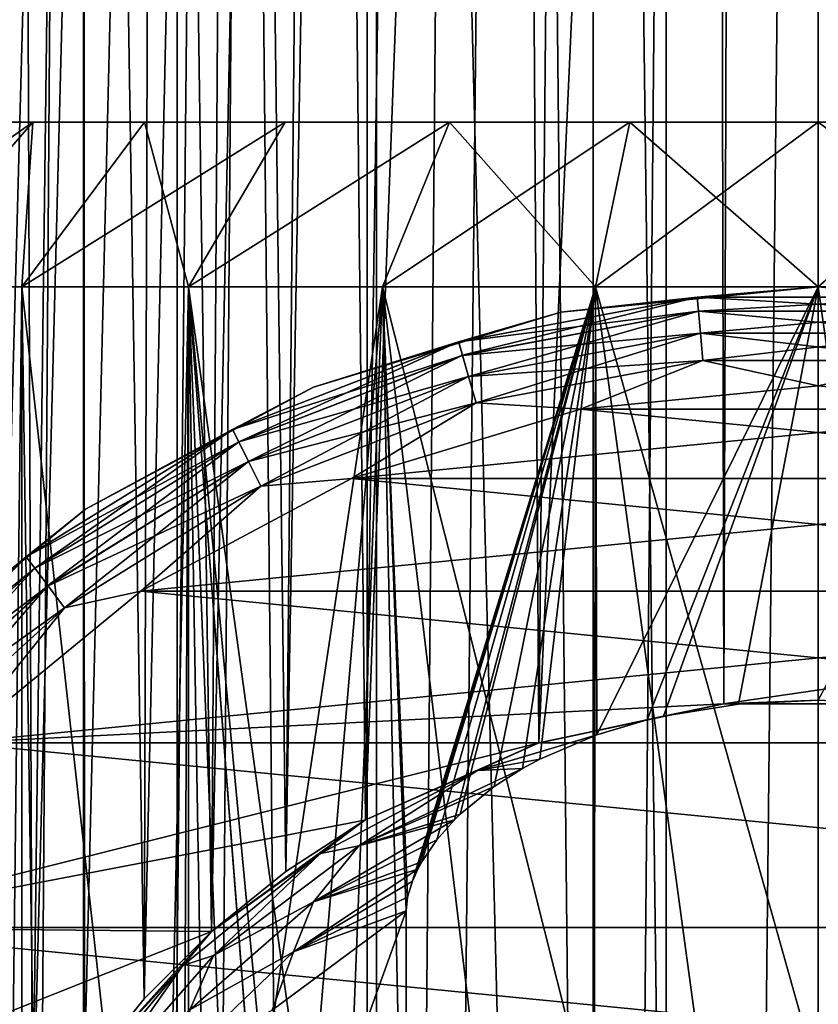
# Model space of a CAD drawing. Units: millimetres. Extents: x -25 to 25, y 0 to 162.
# Drawn here: x -2 to 0, y 42 to 45 of the extents above; entities that cross this region are included whole.
import ezdxf

# ---------------------------------------------------------------- set-up
doc = ezdxf.new("R2010")
doc.units = ezdxf.units.MM
doc.header["$LTSCALE"] = 65.185185
for name, color, linetype in [('108', 7, 'CONTINUOUS'), ('110', 7, 'CONTINUOUS'), ('142', 7, 'CONTINUOUS'), ('143', 7, 'CONTINUOUS'), ('144', 7, 'CONTINUOUS'), ('155', 7, 'CONTINUOUS'), ('156', 7, 'CONTINUOUS'), ('160', 7, 'CONTINUOUS'), ('161', 7, 'CONTINUOUS'), ('162', 7, 'CONTINUOUS'), ('163', 7, 'CONTINUOUS'), ('166', 7, 'CONTINUOUS'), ('168', 7, 'CONTINUOUS'), ('170', 7, 'CONTINUOUS'), ('179', 7, 'CONTINUOUS'), ('181', 7, 'CONTINUOUS'), ('182', 7, 'CONTINUOUS'), ('184', 7, 'CONTINUOUS'), ('22', 7, 'CONTINUOUS'), ('98', 7, 'CONTINUOUS')]:
    doc.layers.add(name, color=color, linetype=linetype)

msp = doc.modelspace()

# ---------------------------------------------------------------- linework, layer by layer
at = {"layer": '108', "color": 7, "linetype": 'CONTINUOUS', "true_color": 0xc8c8c8}
for points in [[(-3.0132, 14, 9.5099), (-2.2287, 14, 9.0242), (-3.0132, 100, 9.5099), (-3.0132, 14, 9.5099)], [(-2.2287, 14, 9.0242), (-2.2287, 100, 9.0242), (-3.0132, 100, 9.5099), (-2.2287, 14, 9.0242)], [(-2.2287, 14, 9.0242), (-1.3683, 14, 8.6909), (-2.2287, 100, 9.0242), (-2.2287, 14, 9.0242)], [(-1.3683, 14, 8.6909), (-1.3683, 100, 8.6909), (-2.2287, 100, 9.0242), (-1.3683, 14, 8.6909)], [(-1.3683, 14, 8.6909), (-0.4613, 14, 8.5213), (-1.3683, 100, 8.6909), (-1.3683, 14, 8.6909)], [(-0.4613, 14, 8.5213), (-0.4614, 100, 8.5213), (-1.3683, 100, 8.6909), (-0.4613, 14, 8.5213)], [(-0.4613, 14, 8.5213), (0.4613, 14, 8.5213), (-0.4614, 100, 8.5213), (-0.4613, 14, 8.5213)], [(0.4613, 14, 8.5213), (0.4614, 100, 8.5213), (-0.4614, 100, 8.5213), (0.4613, 14, 8.5213)]]:
    msp.add_3dface(points, dxfattribs=at)
at = {"layer": '110', "color": 7, "linetype": 'CONTINUOUS', "true_color": 0xc8c8c8}
for points in [[(-2.2287, 14, 17.9758), (-3.0132, 14, 17.4901), (-2.2287, 100, 17.9758), (-2.2287, 14, 17.9758)], [(-3.0132, 14, 17.4901), (-3.0132, 100, 17.4901), (-2.2287, 100, 17.9758), (-3.0132, 14, 17.4901)], [(-1.3683, 14, 18.3091), (-2.2287, 14, 17.9758), (-1.3683, 100, 18.3091), (-1.3683, 14, 18.3091)], [(-2.2287, 14, 17.9758), (-2.2287, 100, 17.9758), (-1.3683, 100, 18.3091), (-2.2287, 14, 17.9758)], [(-0.4613, 14, 18.4787), (-1.3683, 14, 18.3091), (-0.4614, 100, 18.4787), (-0.4613, 14, 18.4787)], [(-1.3683, 14, 18.3091), (-1.3683, 100, 18.3091), (-0.4614, 100, 18.4787), (-1.3683, 14, 18.3091)], [(-0.4613, 14, 18.4787), (-0.4614, 100, 18.4787), (0.4614, 100, 18.4787), (-0.4613, 14, 18.4787)], [(0.4613, 14, 18.4787), (-0.4613, 14, 18.4787), (0.4614, 100, 18.4787), (0.4613, 14, 18.4787)]]:
    msp.add_3dface(points, dxfattribs=at)
at = {"layer": '142', "linetype": 'CONTINUOUS'}
for points in [[(-2.8146, 44.5, -11.625), (-2.4152, 44.5, -12.1747), (-2.8146, 10.5, -11.625), (-2.8146, 44.5, -11.625)], [(-2.8146, 10.5, -11.625), (-2.4152, 44.5, -12.1747), (-2.4152, 10.5, -12.1747), (-2.8146, 10.5, -11.625)], [(-2.4152, 44.5, -7.8253), (-2.8146, 44.5, -8.375), (-2.4152, 10.5, -7.8253), (-2.4152, 44.5, -7.8253)], [(-2.4152, 10.5, -7.8253), (-2.8146, 44.5, -8.375), (-2.8146, 10.5, -8.375), (-2.4152, 10.5, -7.8253)], [(-2.4152, 44.5, -12.1747), (-1.9103, 44.5, -12.6293), (-1.9922, 40.6766, -12.5678), (-2.4152, 44.5, -12.1747)], [(-2.4152, 10.5, -12.1747), (-2.4152, 44.5, -12.1747), (-1.9922, 40.6766, -12.5678), (-2.4152, 10.5, -12.1747)], [(-1.9103, 44.5, -7.3707), (-2.4152, 44.5, -7.8253), (-1.9103, 10.5, -7.3707), (-1.9103, 44.5, -7.3707)], [(-1.9103, 10.5, -7.3707), (-2.4152, 44.5, -7.8253), (-2.4152, 10.5, -7.8253), (-1.9103, 10.5, -7.3707)], [(-1.9922, 40.6766, -12.5678), (-1.9103, 44.5, -12.6293), (-1.927, 41.0353, -12.6171), (-1.9922, 40.6766, -12.5678)], [(-1.927, 41.0353, -12.6171), (-1.9103, 44.5, -12.6293), (-1.7849, 41.4024, -12.716), (-1.927, 41.0353, -12.6171)], [(-1.9103, 44.5, -12.6293), (-1.3219, 44.5, -12.969), (-1.7849, 41.4024, -12.716), (-1.9103, 44.5, -12.6293)], [(-1.3219, 44.5, -7.031), (-1.9103, 44.5, -7.3707), (-1.4517, 41.1727, -7.0922), (-1.3219, 44.5, -7.031)], [(-1.4517, 41.1727, -7.0922), (-1.9103, 44.5, -7.3707), (-1.5639, 40.8381, -7.151), (-1.4517, 41.1727, -7.0922)], [(-1.5639, 40.8381, -7.151), (-1.9103, 44.5, -7.3707), (-1.6, 40.5, -7.1711), (-1.5639, 40.8381, -7.151)], [(-1.6, 40.5, -7.1711), (-1.9103, 44.5, -7.3707), (-1.3219, 10.5, -7.031), (-1.6, 40.5, -7.1711)], [(-1.3219, 10.5, -7.031), (-1.9103, 44.5, -7.3707), (-1.9103, 10.5, -7.3707), (-1.3219, 10.5, -7.031)], [(-1.7849, 41.4024, -12.716), (-1.3219, 44.5, -12.969), (-1.5549, 41.7578, -12.8539), (-1.7849, 41.4024, -12.716)], [(-1.3219, 44.5, -12.969), (-1.25, 42.6071, -13), (-1.5549, 41.7578, -12.8539), (-1.3219, 44.5, -12.969)], [(-1.2584, 41.4881, -7.0035), (-1.3219, 44.5, -7.031), (-1.4517, 41.1727, -7.0922), (-1.2584, 41.4881, -7.0035)], [(-1.2456, 42.6478, -13.0018), (-1.25, 42.6071, -13), (-1.3219, 44.5, -12.969), (-1.2456, 42.6478, -13.0018)], [(-0.6757, 44.5, -13.179), (-1.2456, 42.6478, -13.0018), (-1.3219, 44.5, -12.969), (-0.6757, 44.5, -13.179)], [(-0.6757, 44.5, -6.821), (-1.3219, 44.5, -7.031), (-0.6798, 41.9484, -6.8219), (-0.6757, 44.5, -6.821)], [(-0.6798, 41.9484, -6.8219), (-1.3219, 44.5, -7.031), (-0.9928, 41.7548, -6.9053), (-0.6798, 41.9484, -6.8219)], [(-0.9928, 41.7548, -6.9053), (-1.3219, 44.5, -7.031), (-1.2584, 41.4881, -7.0035), (-0.9928, 41.7548, -6.9053)], [(-1.2309, 42.697, -13.0079), (-1.2456, 42.6478, -13.0018), (-0.6757, 44.5, -13.179), (-1.2309, 42.697, -13.0079)], [(-1.2146, 42.7332, -13.0145), (-1.2309, 42.697, -13.0079), (-0.6757, 44.5, -13.179), (-1.2146, 42.7332, -13.0145)], [(-1.2027, 42.7551, -13.0193), (-1.2146, 42.7332, -13.0145), (-0.6757, 44.5, -13.179), (-1.2027, 42.7551, -13.0193)], [(-1.1571, 42.822, -13.037), (-1.2027, 42.7551, -13.0193), (-0.6757, 44.5, -13.179), (-1.1571, 42.822, -13.037)], [(-1.1035, 42.8827, -13.0569), (-1.1571, 42.822, -13.037), (-0.6757, 44.5, -13.179), (-1.1035, 42.8827, -13.0569)], [(-1.0861, 42.8998, -13.0631), (-1.1035, 42.8827, -13.0569), (-0.6757, 44.5, -13.179), (-1.0861, 42.8998, -13.0631)], [(-0.9829, 42.9842, -13.0978), (-1.0861, 42.8998, -13.0631), (-0.6757, 44.5, -13.179), (-0.9829, 42.9842, -13.0978)], [(-0.897, 43.039, -13.1238), (-0.9829, 42.9842, -13.0978), (-0.6757, 44.5, -13.179), (-0.897, 43.039, -13.1238)], [(-0.8448, 43.0672, -13.1383), (-0.897, 43.039, -13.1238), (-0.6757, 44.5, -13.179), (-0.8448, 43.0672, -13.1383)], [(-0.672, 43.1407, -13.1798), (-0.8448, 43.0672, -13.1383), (-0.6757, 44.5, -13.179), (-0.672, 43.1407, -13.1798)], [(-0.344, 42.0626, -6.7683), (-0.6757, 44.5, -6.821), (-0.6798, 41.9484, -6.8219), (-0.344, 42.0626, -6.7683)], [(0, 44.5, -13.25), (-0.672, 43.1407, -13.1798), (-0.6757, 44.5, -13.179), (0, 44.5, -13.25)], [(0, 44.5, -6.75), (-0.6757, 44.5, -6.821), (0, 42.1, -6.75), (0, 44.5, -6.75)], [(0, 42.1, -6.75), (-0.6757, 44.5, -6.821), (-0.344, 42.0626, -6.7683), (0, 42.1, -6.75)], [(-0.5193, 43.1859, -13.2082), (-0.672, 43.1407, -13.1798), (0, 44.5, -13.25), (-0.5193, 43.1859, -13.2082)], [(-0.469, 43.1975, -13.216), (-0.5193, 43.1859, -13.2082), (0, 44.5, -13.25), (-0.469, 43.1975, -13.216)], [(-0.2424, 43.2334, -13.241), (-0.469, 43.1975, -13.216), (0, 44.5, -13.25), (-0.2424, 43.2334, -13.241)], [(0, 43.2458, -13.25), (-0.2424, 43.2334, -13.241), (0, 44.5, -13.25), (0, 43.2458, -13.25)], [(-1.25, 42.6071, -13), (-1.25, 42.0612, -13), (-1.5549, 41.7578, -12.8539), (-1.25, 42.6071, -13)]]:
    msp.add_3dface(points, dxfattribs=at)
at = {"layer": '143', "linetype": 'CONTINUOUS'}
for points in [[(-2.6154, 45, -9.1502), (-2.3816, 45, -8.625), (-2.6154, 45, -10.8498), (-2.6154, 45, -9.1502)], [(-2.6154, 45, -10.8498), (-2.3816, 45, -8.625), (-2.3816, 45, -11.375), (-2.6154, 45, -10.8498)], [(-2.3816, 45, -8.625), (-2.0436, 45, -8.1599), (-2.3816, 45, -11.375), (-2.3816, 45, -8.625)], [(-2.3816, 45, -11.375), (-2.0436, 45, -8.1599), (-2.0436, 45, -11.8401), (-2.3816, 45, -11.375)], [(-2.0436, 45, -8.1599), (-1.6164, 45, -7.7752), (-2.0436, 45, -11.8401), (-2.0436, 45, -8.1599)], [(-2.0436, 45, -11.8401), (-1.6164, 45, -7.7752), (-1.6164, 45, -12.2248), (-2.0436, 45, -11.8401)], [(-1.6164, 45, -7.7752), (-1.1185, 45, -7.4877), (-1.6164, 45, -12.2248), (-1.6164, 45, -7.7752)], [(-1.6164, 45, -12.2248), (-1.1185, 45, -7.4877), (-1.1185, 45, -12.5123), (-1.6164, 45, -12.2248)], [(-1.1185, 45, -7.4877), (-0.5717, 45, -7.3101), (-1.1185, 45, -12.5123), (-1.1185, 45, -7.4877)], [(-1.1185, 45, -12.5123), (-0.5717, 45, -7.3101), (-0.5717, 45, -12.6899), (-1.1185, 45, -12.5123)], [(-0.5717, 45, -7.3101), (0, 45, -7.25), (-0.5717, 45, -12.6899), (-0.5717, 45, -7.3101)], [(-0.5717, 45, -12.6899), (0, 45, -7.25), (0, 45, -12.75), (-0.5717, 45, -12.6899)], [(0, 45, -12.75), (0, 45, -7.25), (0.5717, 45, -7.3101), (0, 45, -12.75)], [(0.5717, 45, -12.6899), (0, 45, -12.75), (0.5717, 45, -7.3101), (0.5717, 45, -12.6899)]]:
    msp.add_3dface(points, dxfattribs=at)
at = {"layer": '144', "linetype": 'CONTINUOUS'}
for points in [[(0, 43.2458, -13.25), (0, 44.5, -13.25), (0.6757, 44.5, -13.179), (0, 43.2458, -13.25)], [(0, 43.2458, -13.25), (0.6757, 44.5, -13.179), (0.2421, 43.2334, -13.241), (0, 43.2458, -13.25)], [(0, 44.5, -6.75), (0, 42.1, -6.75), (0.3441, 42.0626, -6.7683), (0, 44.5, -6.75)], [(0, 44.5, -6.75), (0.3441, 42.0626, -6.7683), (0.6757, 44.5, -6.821), (0, 44.5, -6.75)]]:
    msp.add_3dface(points, dxfattribs=at)
at = {"layer": '155', "linetype": 'CONTINUOUS'}
for points in [[(-2.8146, 44.5, -11.625), (-3.0909, 44.5, -11.0043), (-2.3816, 45, -11.375), (-2.8146, 44.5, -11.625)], [(-3.0909, 44.5, -11.0043), (-2.6154, 45, -10.8498), (-2.3816, 45, -11.375), (-3.0909, 44.5, -11.0043)], [(-2.4152, 44.5, -12.1747), (-2.8146, 44.5, -11.625), (-2.3816, 45, -11.375), (-2.4152, 44.5, -12.1747)], [(-2.8146, 44.5, -8.375), (-2.4152, 44.5, -7.8253), (-2.3816, 45, -8.625), (-2.8146, 44.5, -8.375)], [(-2.8146, 44.5, -8.375), (-2.3816, 45, -8.625), (-2.6154, 45, -9.1502), (-2.8146, 44.5, -8.375)], [(-1.9103, 44.5, -12.6293), (-2.4152, 44.5, -12.1747), (-1.6164, 45, -12.2248), (-1.9103, 44.5, -12.6293)], [(-2.4152, 44.5, -12.1747), (-2.3816, 45, -11.375), (-2.0436, 45, -11.8401), (-2.4152, 44.5, -12.1747)], [(-2.4152, 44.5, -12.1747), (-2.0436, 45, -11.8401), (-1.6164, 45, -12.2248), (-2.4152, 44.5, -12.1747)], [(-2.4152, 44.5, -7.8253), (-1.9103, 44.5, -7.3707), (-2.0436, 45, -8.1599), (-2.4152, 44.5, -7.8253)], [(-2.4152, 44.5, -7.8253), (-2.0436, 45, -8.1599), (-2.3816, 45, -8.625), (-2.4152, 44.5, -7.8253)], [(-1.9103, 44.5, -7.3707), (-1.6164, 45, -7.7752), (-2.0436, 45, -8.1599), (-1.9103, 44.5, -7.3707)], [(-1.3219, 44.5, -12.969), (-1.9103, 44.5, -12.6293), (-1.1185, 45, -12.5123), (-1.3219, 44.5, -12.969)], [(-1.9103, 44.5, -12.6293), (-1.6164, 45, -12.2248), (-1.1185, 45, -12.5123), (-1.9103, 44.5, -12.6293)], [(-1.9103, 44.5, -7.3707), (-1.3219, 44.5, -7.031), (-1.1185, 45, -7.4877), (-1.9103, 44.5, -7.3707)], [(-1.9103, 44.5, -7.3707), (-1.1185, 45, -7.4877), (-1.6164, 45, -7.7752), (-1.9103, 44.5, -7.3707)], [(-0.6757, 44.5, -13.179), (-1.3219, 44.5, -12.969), (-0.5717, 45, -12.6899), (-0.6757, 44.5, -13.179)], [(-1.3219, 44.5, -12.969), (-1.1185, 45, -12.5123), (-0.5717, 45, -12.6899), (-1.3219, 44.5, -12.969)], [(-1.3219, 44.5, -7.031), (-0.6757, 44.5, -6.821), (-1.1185, 45, -7.4877), (-1.3219, 44.5, -7.031)], [(-0.6757, 44.5, -6.821), (-0.5717, 45, -7.3101), (-1.1185, 45, -7.4877), (-0.6757, 44.5, -6.821)], [(0, 44.5, -13.25), (-0.6757, 44.5, -13.179), (0, 45, -12.75), (0, 44.5, -13.25)], [(-0.6757, 44.5, -13.179), (-0.5717, 45, -12.6899), (0, 45, -12.75), (-0.6757, 44.5, -13.179)], [(-0.6757, 44.5, -6.821), (0, 44.5, -6.75), (-0.5717, 45, -7.3101), (-0.6757, 44.5, -6.821)], [(0, 44.5, -6.75), (0, 45, -7.25), (-0.5717, 45, -7.3101), (0, 44.5, -6.75)]]:
    msp.add_3dface(points, dxfattribs=at)
at = {"layer": '156', "linetype": 'CONTINUOUS'}
for points in [[(0, 44.5, -13.25), (0, 45, -12.75), (0.5717, 45, -12.6899), (0, 44.5, -13.25)], [(0, 44.5, -13.25), (0.5717, 45, -12.6899), (0.6757, 44.5, -13.179), (0, 44.5, -13.25)], [(0, 45, -7.25), (0, 44.5, -6.75), (0.6757, 44.5, -6.821), (0, 45, -7.25)], [(0.5717, 45, -7.3101), (0, 45, -7.25), (0.6757, 44.5, -6.821), (0.5717, 45, -7.3101)]]:
    msp.add_3dface(points, dxfattribs=at)
at = {"layer": '160', "color": 7, "linetype": 'CONTINUOUS', "true_color": 0xaaaaaa}
for points in [[(-0.8498, 43.1154, -22.5), (-0.8473, 43.1162, -19.7318), (-0.2874, 43.2349, -22.5), (-0.8498, 43.1154, -22.5)], [(-0.8473, 43.1162, -19.7318), (-0.2864, 43.235, -19.7479), (-0.2874, 43.2349, -22.5), (-0.8473, 43.1162, -19.7318)], [(-0.2864, 43.235, -19.7479), (0.2864, 43.235, -19.7479), (-0.2874, 43.2349, -22.5), (-0.2864, 43.235, -19.7479)], [(-0.2874, 43.2349, -22.5), (0.2864, 43.235, -19.7479), (0.2874, 43.2349, -22.5), (-0.2874, 43.2349, -22.5)], [(-1.375, 42.8816, -22.5), (-1.3729, 42.8828, -19.7022), (-0.8498, 43.1154, -22.5), (-1.375, 42.8816, -22.5)], [(-1.3729, 42.8828, -19.7022), (-0.8473, 43.1162, -19.7318), (-0.8498, 43.1154, -22.5), (-1.3729, 42.8828, -19.7022)], [(-1.8401, 42.5436, -22.5), (-1.6151, 42.7258, -19.6838), (-1.375, 42.8816, -22.5), (-1.8401, 42.5436, -22.5)], [(-1.6151, 42.7258, -19.6838), (-1.3729, 42.8828, -19.7022), (-1.375, 42.8816, -22.5), (-1.6151, 42.7258, -19.6838)], [(-1.8397, 42.544, -19.6641), (-1.6151, 42.7258, -19.6838), (-1.8401, 42.5436, -22.5), (-1.8397, 42.544, -19.6641)], [(-2.2248, 42.1164, -22.5), (-2.0441, 42.3396, -19.6439), (-1.8401, 42.5436, -22.5), (-2.2248, 42.1164, -22.5)], [(-2.0441, 42.3396, -19.6439), (-1.8397, 42.544, -19.6641), (-1.8401, 42.5436, -22.5), (-2.0441, 42.3396, -19.6439)], [(-2.2258, 42.115, -19.6242), (-2.0441, 42.3396, -19.6439), (-2.2248, 42.1164, -22.5), (-2.2258, 42.115, -19.6242)]]:
    msp.add_3dface(points, dxfattribs=at)
at = {"layer": '161', "color": 7, "linetype": 'CONTINUOUS', "true_color": 0xc8c8c8}
for points in [[(0, 44.2, -22.5), (-0.7216, 44.129, -22.5), (0.7216, 44.129, -22.5), (0, 44.2, -22.5)], [(-0.7216, 44.129, -22.5), (-1.4154, 43.9186, -22.5), (0.7216, 44.129, -22.5), (-0.7216, 44.129, -22.5)], [(0.7216, 44.129, -22.5), (-1.4154, 43.9186, -22.5), (1.4154, 43.9186, -22.5), (0.7216, 44.129, -22.5)], [(-1.4154, 43.9186, -22.5), (-2.0549, 43.5769, -22.5), (1.4154, 43.9186, -22.5), (-1.4154, 43.9186, -22.5)], [(1.4154, 43.9186, -22.5), (-2.0549, 43.5769, -22.5), (2.0549, 43.5769, -22.5), (1.4154, 43.9186, -22.5)], [(-2.6156, 43.117, -22.5), (-0.2874, 43.2349, -22.5), (2.0549, 43.5769, -22.5), (-2.6156, 43.117, -22.5)], [(-2.0549, 43.5769, -22.5), (-2.6156, 43.117, -22.5), (2.0549, 43.5769, -22.5), (-2.0549, 43.5769, -22.5)], [(-0.2874, 43.2349, -22.5), (0.2874, 43.2349, -22.5), (2.0549, 43.5769, -22.5), (-0.2874, 43.2349, -22.5)], [(-0.8498, 43.1154, -22.5), (-0.2874, 43.2349, -22.5), (-2.6156, 43.117, -22.5), (-0.8498, 43.1154, -22.5)], [(-3.0759, 42.5565, -22.5), (-0.8498, 43.1154, -22.5), (-2.6156, 43.117, -22.5), (-3.0759, 42.5565, -22.5)], [(-1.375, 42.8816, -22.5), (-0.8498, 43.1154, -22.5), (-3.0759, 42.5565, -22.5), (-1.375, 42.8816, -22.5)], [(-1.8401, 42.5436, -22.5), (-1.375, 42.8816, -22.5), (-3.0759, 42.5565, -22.5), (-1.8401, 42.5436, -22.5)], [(-3.4181, 41.9166, -22.5), (-1.8401, 42.5436, -22.5), (-3.0759, 42.5565, -22.5), (-3.4181, 41.9166, -22.5)], [(-2.2248, 42.1164, -22.5), (-1.8401, 42.5436, -22.5), (-3.4181, 41.9166, -22.5), (-2.2248, 42.1164, -22.5)]]:
    msp.add_3dface(points, dxfattribs=at)
at = {"layer": '162', "color": 7, "linetype": 'CONTINUOUS', "true_color": 0xc8c8c8}
for points in [[(0, 44.5, -40.2), (-0.7804, 44.4231, -40.2), (0, 44.5, -22.8), (0, 44.5, -40.2)], [(0, 44.5, -22.8), (-0.7804, 44.4231, -40.2), (-0.7804, 44.4231, -22.8), (0, 44.5, -22.8)], [(0.7804, 44.4231, -22.8), (0, 44.5, -40.2), (0, 44.5, -22.8), (0.7804, 44.4231, -22.8)], [(-0.7804, 44.4231, -40.2), (-1.5307, 44.1955, -40.2), (-0.7804, 44.4231, -22.8), (-0.7804, 44.4231, -40.2)], [(-0.7804, 44.4231, -22.8), (-1.5307, 44.1955, -40.2), (-1.5307, 44.1955, -22.8), (-0.7804, 44.4231, -22.8)], [(-1.5307, 44.1955, -40.2), (-2.2223, 43.8259, -40.2), (-1.5307, 44.1955, -22.8), (-1.5307, 44.1955, -40.2)], [(-1.5307, 44.1955, -22.8), (-2.2223, 43.8259, -40.2), (-2.2223, 43.8259, -22.8), (-1.5307, 44.1955, -22.8)], [(-2.2223, 43.8259, -40.2), (-2.8284, 43.3284, -40.2), (-2.2223, 43.8259, -22.8), (-2.2223, 43.8259, -40.2)], [(-2.2223, 43.8259, -22.8), (-2.8284, 43.3284, -40.2), (-2.8284, 43.3284, -22.8), (-2.2223, 43.8259, -22.8)]]:
    msp.add_3dface(points, dxfattribs=at)
at = {"layer": '163', "color": 7, "linetype": 'CONTINUOUS', "true_color": 0xc8c8c8}
for points in [[(0, 44.2, -40.5), (0.7215, 44.129, -40.5), (-0.7216, 44.129, -40.5), (0, 44.2, -40.5)], [(-0.7216, 44.129, -40.5), (1.4154, 43.9186, -40.5), (-1.4154, 43.9186, -40.5), (-0.7216, 44.129, -40.5)], [(0.7215, 44.129, -40.5), (1.4154, 43.9186, -40.5), (-0.7216, 44.129, -40.5), (0.7215, 44.129, -40.5)], [(-1.4154, 43.9186, -40.5), (2.0549, 43.5769, -40.5), (-2.0549, 43.5769, -40.5), (-1.4154, 43.9186, -40.5)], [(1.4154, 43.9186, -40.5), (2.0549, 43.5769, -40.5), (-1.4154, 43.9186, -40.5), (1.4154, 43.9186, -40.5)], [(-2.0549, 43.5769, -40.5), (2.6156, 43.117, -40.5), (-2.6156, 43.117, -40.5), (-2.0549, 43.5769, -40.5)], [(2.0549, 43.5769, -40.5), (2.6156, 43.117, -40.5), (-2.0549, 43.5769, -40.5), (2.0549, 43.5769, -40.5)], [(-2.6156, 43.117, -40.5), (3.0759, 42.5565, -40.5), (-3.0759, 42.5564, -40.5), (-2.6156, 43.117, -40.5)], [(2.6156, 43.117, -40.5), (3.0759, 42.5565, -40.5), (-2.6156, 43.117, -40.5), (2.6156, 43.117, -40.5)], [(-3.0759, 42.5564, -40.5), (3.4181, 41.9166, -40.5), (-3.4181, 41.9166, -40.5), (-3.0759, 42.5564, -40.5)], [(3.0759, 42.5565, -40.5), (3.4181, 41.9166, -40.5), (-3.0759, 42.5564, -40.5), (3.0759, 42.5565, -40.5)]]:
    msp.add_3dface(points, dxfattribs=at)
at = {"layer": '166', "color": 7, "linetype": 'CONTINUOUS', "true_color": 0xc8c8c8}
for points in [[(-0.8498, 43.1154, -13.3), (-0.469, 43.1975, -13.216), (-0.2875, 43.2349, -13.3), (-0.8498, 43.1154, -13.3)], [(-0.469, 43.1975, -13.216), (-0.2424, 43.2334, -13.241), (-0.2875, 43.2349, -13.3), (-0.469, 43.1975, -13.216)], [(-0.2424, 43.2334, -13.241), (0, 43.2458, -13.25), (-0.2875, 43.2349, -13.3), (-0.2424, 43.2334, -13.241)], [(0, 43.2458, -13.25), (0.2421, 43.2334, -13.241), (-0.2875, 43.2349, -13.3), (0, 43.2458, -13.25)], [(-0.2875, 43.2349, -13.3), (0.2421, 43.2334, -13.241), (0.2875, 43.2349, -13.3), (-0.2875, 43.2349, -13.3)], [(-0.5193, 43.1859, -13.2082), (-0.469, 43.1975, -13.216), (-0.8498, 43.1154, -13.3), (-0.5193, 43.1859, -13.2082)], [(-0.672, 43.1407, -13.1798), (-0.5193, 43.1859, -13.2082), (-1.0337, 43.0325, -13.2073), (-0.672, 43.1407, -13.1798)], [(-1.0337, 43.0325, -13.2073), (-0.5193, 43.1859, -13.2082), (-0.8498, 43.1154, -13.3), (-1.0337, 43.0325, -13.2073)], [(-0.8448, 43.0672, -13.1383), (-0.672, 43.1407, -13.1798), (-1.0337, 43.0325, -13.2073), (-0.8448, 43.0672, -13.1383)], [(-1.375, 42.8816, -13.3), (-1.0337, 43.0325, -13.2073), (-0.8498, 43.1154, -13.3), (-1.375, 42.8816, -13.3)], [(-0.897, 43.039, -13.1238), (-0.8448, 43.0672, -13.1383), (-1.0337, 43.0325, -13.2073), (-0.897, 43.039, -13.1238)], [(-1.5099, 42.7809, -13.2073), (-1.3932, 42.8042, -13.1236), (-1.0337, 43.0325, -13.2073), (-1.5099, 42.7809, -13.2073)], [(-1.5099, 42.7809, -13.2073), (-1.0337, 43.0325, -13.2073), (-1.375, 42.8816, -13.3), (-1.5099, 42.7809, -13.2073)], [(-0.9829, 42.9842, -13.0978), (-0.897, 43.039, -13.1238), (-1.3932, 42.8042, -13.1236), (-0.9829, 42.9842, -13.0978)], [(-1.3932, 42.8042, -13.1236), (-0.897, 43.039, -13.1238), (-1.0337, 43.0325, -13.2073), (-1.3932, 42.8042, -13.1236)], [(-1.0861, 42.8998, -13.0631), (-0.9829, 42.9842, -13.0978), (-1.3932, 42.8042, -13.1236), (-1.0861, 42.8998, -13.0631)], [(-1.1035, 42.8827, -13.0569), (-1.0861, 42.8998, -13.0631), (-1.3932, 42.8042, -13.1236), (-1.1035, 42.8827, -13.0569)], [(-1.8401, 42.5436, -13.3), (-1.5099, 42.7809, -13.2073), (-1.375, 42.8816, -13.3), (-1.8401, 42.5436, -13.3)], [(-1.1571, 42.822, -13.037), (-1.1035, 42.8827, -13.0569), (-1.5311, 42.6336, -13.0572), (-1.1571, 42.822, -13.037)], [(-1.5311, 42.6336, -13.0572), (-1.1035, 42.8827, -13.0569), (-1.3932, 42.8042, -13.1236), (-1.5311, 42.6336, -13.0572)], [(-1.2027, 42.7551, -13.0193), (-1.1571, 42.822, -13.037), (-1.5311, 42.6336, -13.0572), (-1.2027, 42.7551, -13.0193)], [(-1.9275, 42.4408, -13.2073), (-1.8339, 42.4716, -13.1236), (-1.5099, 42.7809, -13.2073), (-1.9275, 42.4408, -13.2073)], [(-1.9275, 42.4408, -13.2073), (-1.5099, 42.7809, -13.2073), (-1.8401, 42.5436, -13.3), (-1.9275, 42.4408, -13.2073)], [(-1.8339, 42.4716, -13.1236), (-1.5311, 42.6336, -13.0572), (-1.3932, 42.8042, -13.1236), (-1.8339, 42.4716, -13.1236)], [(-1.8339, 42.4716, -13.1236), (-1.3932, 42.8042, -13.1236), (-1.5099, 42.7809, -13.2073), (-1.8339, 42.4716, -13.1236)], [(-1.2146, 42.7332, -13.0145), (-1.2027, 42.7551, -13.0193), (-1.5311, 42.6336, -13.0572), (-1.2146, 42.7332, -13.0145)], [(-1.2309, 42.697, -13.0079), (-1.2146, 42.7332, -13.0145), (-1.5914, 42.4828, -13.0146), (-1.2309, 42.697, -13.0079)], [(-1.5914, 42.4828, -13.0146), (-1.2146, 42.7332, -13.0145), (-1.5311, 42.6336, -13.0572), (-1.5914, 42.4828, -13.0146)], [(-1.2456, 42.6478, -13.0018), (-1.2309, 42.697, -13.0079), (-1.5914, 42.4828, -13.0146), (-1.2456, 42.6478, -13.0018)], [(-1.9059, 42.3067, -13.0572), (-1.5914, 42.4828, -13.0146), (-1.5311, 42.6336, -13.0572), (-1.9059, 42.3067, -13.0572)], [(-1.9059, 42.3067, -13.0572), (-1.5311, 42.6336, -13.0572), (-1.8339, 42.4716, -13.1236), (-1.9059, 42.3067, -13.0572)], [(-1.25, 42.6071, -13), (-1.2456, 42.6478, -13.0018), (-1.5914, 42.4828, -13.0146), (-1.25, 42.6071, -13)], [(-1.6563, 42.3053, -13), (-1.25, 42.6071, -13), (-1.5914, 42.4828, -13.0146), (-1.6563, 42.3053, -13)], [(-2.2248, 42.1164, -13.3), (-1.9275, 42.4408, -13.2073), (-1.8401, 42.5436, -13.3), (-2.2248, 42.1164, -13.3)], [(-1.9188, 42.168, -13.0146), (-1.6563, 42.3053, -13), (-1.5914, 42.4828, -13.0146), (-1.9188, 42.168, -13.0146)], [(-1.9188, 42.168, -13.0146), (-1.5914, 42.4828, -13.0146), (-1.9059, 42.3067, -13.0572), (-1.9188, 42.168, -13.0146)], [(-2.1974, 42.0562, -13.1236), (-1.9059, 42.3067, -13.0572), (-1.8339, 42.4716, -13.1236), (-2.1974, 42.0562, -13.1236)], [(-2.1974, 42.0562, -13.1236), (-1.8339, 42.4716, -13.1236), (-1.9275, 42.4408, -13.2073), (-2.1974, 42.0562, -13.1236)], [(-2.2704, 42.0255, -13.2073), (-2.1974, 42.0562, -13.1236), (-1.9275, 42.4408, -13.2073), (-2.2704, 42.0255, -13.2073)], [(-2.2704, 42.0255, -13.2073), (-1.9275, 42.4408, -13.2073), (-2.2248, 42.1164, -13.3), (-2.2704, 42.0255, -13.2073)]]:
    msp.add_3dface(points, dxfattribs=at)
at = {"layer": '168', "color": 7, "linetype": 'CONTINUOUS', "true_color": 0xc8c8c8}
for points in [[(0, 44.5, -22.8), (-0.7804, 44.4231, -22.8), (-0.3677, 44.4683, -22.7073), (0, 44.5, -22.8)], [(0.3677, 44.4683, -22.7073), (0, 44.5, -22.8), (-0.3677, 44.4683, -22.7073), (0.3677, 44.4683, -22.7073)], [(0.7804, 44.4231, -22.8), (0, 44.5, -22.8), (0.3677, 44.4683, -22.7073), (0.7804, 44.4231, -22.8)], [(-0.3677, 44.4683, -22.7073), (-0.7804, 44.4231, -22.8), (-1.0906, 44.3332, -22.7073), (-0.3677, 44.4683, -22.7073)], [(-0.3677, 44.4683, -22.7073), (-1.0906, 44.3332, -22.7073), (-0.3638, 44.4258, -22.6236), (-0.3677, 44.4683, -22.7073)], [(0.3677, 44.4683, -22.7073), (-0.3677, 44.4683, -22.7073), (0.3638, 44.4258, -22.6236), (0.3677, 44.4683, -22.7073)], [(0.3638, 44.4258, -22.6236), (-0.3677, 44.4683, -22.7073), (-0.3638, 44.4258, -22.6236), (0.3638, 44.4258, -22.6236)], [(-0.7804, 44.4231, -22.8), (-1.5307, 44.1955, -22.8), (-1.0906, 44.3332, -22.7073), (-0.7804, 44.4231, -22.8)], [(-0.3638, 44.4258, -22.6236), (-1.0906, 44.3332, -22.7073), (-1.079, 44.2921, -22.6236), (-0.3638, 44.4258, -22.6236)], [(-0.3638, 44.4258, -22.6236), (-1.079, 44.2921, -22.6236), (-0.3576, 44.3596, -22.5572), (-0.3638, 44.4258, -22.6236)], [(0.3638, 44.4258, -22.6236), (-0.3638, 44.4258, -22.6236), (0.3576, 44.3596, -22.5572), (0.3638, 44.4258, -22.6236)], [(0.3576, 44.3596, -22.5572), (-0.3638, 44.4258, -22.6236), (-0.3576, 44.3596, -22.5572), (0.3576, 44.3596, -22.5572)], [(-1.0906, 44.3332, -22.7073), (-1.5307, 44.1955, -22.8), (-1.7764, 44.0675, -22.7073), (-1.0906, 44.3332, -22.7073)], [(-1.0906, 44.3332, -22.7073), (-1.7764, 44.0675, -22.7073), (-1.079, 44.2921, -22.6236), (-1.0906, 44.3332, -22.7073)], [(-0.3576, 44.3596, -22.5572), (-1.079, 44.2921, -22.6236), (-1.0608, 44.2282, -22.5572), (-0.3576, 44.3596, -22.5572)], [(-0.3576, 44.3596, -22.5572), (-1.0608, 44.2282, -22.5572), (-0.3499, 44.2763, -22.5146), (-0.3576, 44.3596, -22.5572)], [(0.3576, 44.3596, -22.5572), (-0.3576, 44.3596, -22.5572), (0.3499, 44.2763, -22.5146), (0.3576, 44.3596, -22.5572)], [(0.3499, 44.2763, -22.5146), (-0.3576, 44.3596, -22.5572), (-0.3499, 44.2763, -22.5146), (0.3499, 44.2763, -22.5146)], [(-1.079, 44.2921, -22.6236), (-1.7764, 44.0675, -22.7073), (-1.7574, 44.0293, -22.6236), (-1.079, 44.2921, -22.6236)], [(-1.079, 44.2921, -22.6236), (-1.7574, 44.0293, -22.6236), (-1.0608, 44.2282, -22.5572), (-1.079, 44.2921, -22.6236)], [(-0.3499, 44.2763, -22.5146), (-1.0608, 44.2282, -22.5572), (-1.0378, 44.1477, -22.5146), (-0.3499, 44.2763, -22.5146)], [(-0.7216, 44.129, -22.5), (-0.3499, 44.2763, -22.5146), (-1.0378, 44.1477, -22.5146), (-0.7216, 44.129, -22.5)], [(-0.7216, 44.129, -22.5), (0, 44.2, -22.5), (-0.3499, 44.2763, -22.5146), (-0.7216, 44.129, -22.5)], [(0, 44.2, -22.5), (0.3499, 44.2763, -22.5146), (-0.3499, 44.2763, -22.5146), (0, 44.2, -22.5)], [(-1.0608, 44.2282, -22.5572), (-1.7574, 44.0293, -22.6236), (-1.7278, 43.9698, -22.5572), (-1.0608, 44.2282, -22.5572)], [(-1.0608, 44.2282, -22.5572), (-1.7278, 43.9698, -22.5572), (-1.0378, 44.1477, -22.5146), (-1.0608, 44.2282, -22.5572)], [(-1.5307, 44.1955, -22.8), (-2.2223, 43.8259, -22.8), (-1.7764, 44.0675, -22.7073), (-1.5307, 44.1955, -22.8)], [(-1.0378, 44.1477, -22.5146), (-1.7278, 43.9698, -22.5572), (-1.6904, 43.8948, -22.5146), (-1.0378, 44.1477, -22.5146)], [(-1.4154, 43.9186, -22.5), (-1.0378, 44.1477, -22.5146), (-1.6904, 43.8948, -22.5146), (-1.4154, 43.9186, -22.5)], [(-1.4154, 43.9186, -22.5), (-0.7216, 44.129, -22.5), (-1.0378, 44.1477, -22.5146), (-1.4154, 43.9186, -22.5)], [(-1.7764, 44.0675, -22.7073), (-2.2223, 43.8259, -22.8), (-2.4017, 43.6804, -22.7073), (-1.7764, 44.0675, -22.7073)], [(-1.7764, 44.0675, -22.7073), (-2.4017, 43.6804, -22.7073), (-1.7574, 44.0293, -22.6236), (-1.7764, 44.0675, -22.7073)], [(-1.7574, 44.0293, -22.6236), (-2.4017, 43.6804, -22.7073), (-2.376, 43.6463, -22.6236), (-1.7574, 44.0293, -22.6236)], [(-1.7574, 44.0293, -22.6236), (-2.376, 43.6463, -22.6236), (-1.7278, 43.9698, -22.5572), (-1.7574, 44.0293, -22.6236)], [(-1.7278, 43.9698, -22.5572), (-2.376, 43.6463, -22.6236), (-2.3359, 43.5933, -22.5572), (-1.7278, 43.9698, -22.5572)], [(-1.7278, 43.9698, -22.5572), (-2.3359, 43.5933, -22.5572), (-1.6904, 43.8948, -22.5146), (-1.7278, 43.9698, -22.5572)], [(-2.0549, 43.5769, -22.5), (-1.4154, 43.9186, -22.5), (-1.6904, 43.8948, -22.5146), (-2.0549, 43.5769, -22.5)], [(-1.6904, 43.8948, -22.5146), (-2.3359, 43.5933, -22.5572), (-2.2855, 43.5264, -22.5146), (-1.6904, 43.8948, -22.5146)], [(-2.0549, 43.5769, -22.5), (-1.6904, 43.8948, -22.5146), (-2.2855, 43.5264, -22.5146), (-2.0549, 43.5769, -22.5)], [(-2.2223, 43.8259, -22.8), (-2.8284, 43.3284, -22.8), (-2.4017, 43.6804, -22.7073), (-2.2223, 43.8259, -22.8)], [(-2.4017, 43.6804, -22.7073), (-2.8284, 43.3284, -22.8), (-2.9452, 43.1849, -22.7073), (-2.4017, 43.6804, -22.7073)], [(-2.4017, 43.6804, -22.7073), (-2.9452, 43.1849, -22.7073), (-2.376, 43.6463, -22.6236), (-2.4017, 43.6804, -22.7073)], [(-2.376, 43.6463, -22.6236), (-2.9452, 43.1849, -22.7073), (-2.9137, 43.1561, -22.6236), (-2.376, 43.6463, -22.6236)], [(-2.376, 43.6463, -22.6236), (-2.9137, 43.1561, -22.6236), (-2.3359, 43.5933, -22.5572), (-2.376, 43.6463, -22.6236)], [(-2.3359, 43.5933, -22.5572), (-2.9137, 43.1561, -22.6236), (-2.8645, 43.1114, -22.5572), (-2.3359, 43.5933, -22.5572)], [(-2.3359, 43.5933, -22.5572), (-2.8645, 43.1114, -22.5572), (-2.2855, 43.5264, -22.5146), (-2.3359, 43.5933, -22.5572)], [(-2.6156, 43.117, -22.5), (-2.0549, 43.5769, -22.5), (-2.2855, 43.5264, -22.5146), (-2.6156, 43.117, -22.5)], [(-2.2855, 43.5264, -22.5146), (-2.8645, 43.1114, -22.5572), (-2.8026, 43.0549, -22.5146), (-2.2855, 43.5264, -22.5146)], [(-2.6156, 43.117, -22.5), (-2.2855, 43.5264, -22.5146), (-2.8026, 43.0549, -22.5146), (-2.6156, 43.117, -22.5)]]:
    msp.add_3dface(points, dxfattribs=at)
at = {"layer": '170', "color": 7, "linetype": 'CONTINUOUS', "true_color": 0xc8c8c8}
for points in [[(-0.7804, 44.4231, -40.2), (0, 44.5, -40.2), (-0.3677, 44.4684, -40.2924), (-0.7804, 44.4231, -40.2)], [(0, 44.5, -40.2), (0.3677, 44.4684, -40.2924), (-0.3677, 44.4684, -40.2924), (0, 44.5, -40.2)], [(-0.7804, 44.4231, -40.2), (-0.3677, 44.4684, -40.2924), (-1.0907, 44.3333, -40.2924), (-0.7804, 44.4231, -40.2)], [(-0.3677, 44.4684, -40.2924), (-1.079, 44.2923, -40.3762), (-1.0907, 44.3333, -40.2924), (-0.3677, 44.4684, -40.2924)], [(-0.3638, 44.426, -40.3762), (-1.079, 44.2923, -40.3762), (-0.3677, 44.4684, -40.2924), (-0.3638, 44.426, -40.3762)], [(0.3677, 44.4684, -40.2924), (-0.3638, 44.426, -40.3762), (-0.3677, 44.4684, -40.2924), (0.3677, 44.4684, -40.2924)], [(0.3638, 44.426, -40.3762), (-0.3638, 44.426, -40.3762), (0.3677, 44.4684, -40.2924), (0.3638, 44.426, -40.3762)], [(-1.5307, 44.1955, -40.2), (-0.7804, 44.4231, -40.2), (-1.0907, 44.3333, -40.2924), (-1.5307, 44.1955, -40.2)], [(-0.3638, 44.426, -40.3762), (-1.0608, 44.2284, -40.4426), (-1.079, 44.2923, -40.3762), (-0.3638, 44.426, -40.3762)], [(-0.3577, 44.3599, -40.4426), (-1.0608, 44.2284, -40.4426), (-0.3638, 44.426, -40.3762), (-0.3577, 44.3599, -40.4426)], [(0.3638, 44.426, -40.3762), (-0.3577, 44.3599, -40.4426), (-0.3638, 44.426, -40.3762), (0.3638, 44.426, -40.3762)], [(0.3577, 44.3599, -40.4426), (-0.3577, 44.3599, -40.4426), (0.3638, 44.426, -40.3762), (0.3577, 44.3599, -40.4426)], [(-1.5307, 44.1955, -40.2), (-1.0907, 44.3333, -40.2924), (-1.7764, 44.0676, -40.2924), (-1.5307, 44.1955, -40.2)], [(-1.0907, 44.3333, -40.2924), (-1.7575, 44.0295, -40.3762), (-1.7764, 44.0676, -40.2924), (-1.0907, 44.3333, -40.2924)], [(-1.079, 44.2923, -40.3762), (-1.7575, 44.0295, -40.3762), (-1.0907, 44.3333, -40.2924), (-1.079, 44.2923, -40.3762)], [(-0.3577, 44.3599, -40.4426), (-1.0379, 44.1479, -40.4853), (-1.0608, 44.2284, -40.4426), (-0.3577, 44.3599, -40.4426)], [(-0.3499, 44.2765, -40.4853), (-1.0379, 44.1479, -40.4853), (-0.3577, 44.3599, -40.4426), (-0.3499, 44.2765, -40.4853)], [(0.3577, 44.3599, -40.4426), (-0.3499, 44.2765, -40.4853), (-0.3577, 44.3599, -40.4426), (0.3577, 44.3599, -40.4426)], [(0.3499, 44.2765, -40.4853), (-0.3499, 44.2765, -40.4853), (0.3577, 44.3599, -40.4426), (0.3499, 44.2765, -40.4853)], [(-1.079, 44.2923, -40.3762), (-1.7279, 43.97, -40.4426), (-1.7575, 44.0295, -40.3762), (-1.079, 44.2923, -40.3762)], [(-1.0608, 44.2284, -40.4426), (-1.7279, 43.97, -40.4426), (-1.079, 44.2923, -40.3762), (-1.0608, 44.2284, -40.4426)], [(-0.3499, 44.2765, -40.4853), (-0.7216, 44.129, -40.5), (-1.0379, 44.1479, -40.4853), (-0.3499, 44.2765, -40.4853)], [(0, 44.2, -40.5), (-0.7216, 44.129, -40.5), (-0.3499, 44.2765, -40.4853), (0, 44.2, -40.5)], [(0.3499, 44.2765, -40.4853), (0, 44.2, -40.5), (-0.3499, 44.2765, -40.4853), (0.3499, 44.2765, -40.4853)], [(0.7215, 44.129, -40.5), (0, 44.2, -40.5), (0.3499, 44.2765, -40.4853), (0.7215, 44.129, -40.5)], [(-1.0608, 44.2284, -40.4426), (-1.6906, 43.8951, -40.4853), (-1.7279, 43.97, -40.4426), (-1.0608, 44.2284, -40.4426)], [(-1.0379, 44.1479, -40.4853), (-1.6906, 43.8951, -40.4853), (-1.0608, 44.2284, -40.4426), (-1.0379, 44.1479, -40.4853)], [(-2.2223, 43.8259, -40.2), (-1.5307, 44.1955, -40.2), (-1.7764, 44.0676, -40.2924), (-2.2223, 43.8259, -40.2)], [(-1.0379, 44.1479, -40.4853), (-1.4154, 43.9186, -40.5), (-1.6906, 43.8951, -40.4853), (-1.0379, 44.1479, -40.4853)], [(-0.7216, 44.129, -40.5), (-1.4154, 43.9186, -40.5), (-1.0379, 44.1479, -40.4853), (-0.7216, 44.129, -40.5)], [(-2.2223, 43.8259, -40.2), (-1.7764, 44.0676, -40.2924), (-2.4017, 43.6804, -40.2924), (-2.2223, 43.8259, -40.2)], [(-1.7764, 44.0676, -40.2924), (-2.3761, 43.6464, -40.3762), (-2.4017, 43.6804, -40.2924), (-1.7764, 44.0676, -40.2924)], [(-1.7575, 44.0295, -40.3762), (-2.3761, 43.6464, -40.3762), (-1.7764, 44.0676, -40.2924), (-1.7575, 44.0295, -40.3762)], [(-1.7575, 44.0295, -40.3762), (-2.3361, 43.5934, -40.4426), (-2.3761, 43.6464, -40.3762), (-1.7575, 44.0295, -40.3762)], [(-1.7279, 43.97, -40.4426), (-2.3361, 43.5934, -40.4426), (-1.7575, 44.0295, -40.3762), (-1.7279, 43.97, -40.4426)], [(-1.7279, 43.97, -40.4426), (-2.2856, 43.5266, -40.4853), (-2.3361, 43.5934, -40.4426), (-1.7279, 43.97, -40.4426)], [(-1.6906, 43.8951, -40.4853), (-2.2856, 43.5266, -40.4853), (-1.7279, 43.97, -40.4426), (-1.6906, 43.8951, -40.4853)], [(-1.4154, 43.9186, -40.5), (-2.0549, 43.5769, -40.5), (-1.6906, 43.8951, -40.4853), (-1.4154, 43.9186, -40.5)], [(-1.6906, 43.8951, -40.4853), (-2.0549, 43.5769, -40.5), (-2.2856, 43.5266, -40.4853), (-1.6906, 43.8951, -40.4853)], [(-2.8284, 43.3284, -40.2), (-2.2223, 43.8259, -40.2), (-2.4017, 43.6804, -40.2924), (-2.8284, 43.3284, -40.2)], [(-2.8284, 43.3284, -40.2), (-2.4017, 43.6804, -40.2924), (-2.9452, 43.1849, -40.2924), (-2.8284, 43.3284, -40.2)], [(-2.4017, 43.6804, -40.2924), (-2.9138, 43.1563, -40.3762), (-2.9452, 43.1849, -40.2924), (-2.4017, 43.6804, -40.2924)], [(-2.3761, 43.6464, -40.3762), (-2.9138, 43.1563, -40.3762), (-2.4017, 43.6804, -40.2924), (-2.3761, 43.6464, -40.3762)], [(-2.3761, 43.6464, -40.3762), (-2.8647, 43.1115, -40.4426), (-2.9138, 43.1563, -40.3762), (-2.3761, 43.6464, -40.3762)], [(-2.3361, 43.5934, -40.4426), (-2.8647, 43.1115, -40.4426), (-2.3761, 43.6464, -40.3762), (-2.3361, 43.5934, -40.4426)], [(-2.3361, 43.5934, -40.4426), (-2.8028, 43.0551, -40.4853), (-2.8647, 43.1115, -40.4426), (-2.3361, 43.5934, -40.4426)], [(-2.2856, 43.5266, -40.4853), (-2.8028, 43.0551, -40.4853), (-2.3361, 43.5934, -40.4426), (-2.2856, 43.5266, -40.4853)], [(-2.0549, 43.5769, -40.5), (-2.6156, 43.117, -40.5), (-2.2856, 43.5266, -40.4853), (-2.0549, 43.5769, -40.5)], [(-2.2856, 43.5266, -40.4853), (-2.6156, 43.117, -40.5), (-2.8028, 43.0551, -40.4853), (-2.2856, 43.5266, -40.4853)]]:
    msp.add_3dface(points, dxfattribs=at)
at = {"layer": '179', "color": 7, "linetype": 'CONTINUOUS', "true_color": 0xaaaaaa}
for points in [[(-2.5779, 134, -19.581), (0, 134, -19.75), (-2.5134, 41.6159, -19.5894), (-2.5779, 134, -19.581)], [(0, 134, -19.75), (-2.3828, 41.8728, -19.6057), (-2.5134, 41.6159, -19.5894), (0, 134, -19.75)], [(0, 134, -19.75), (-2.2258, 42.115, -19.6242), (-2.3828, 41.8728, -19.6057), (0, 134, -19.75)], [(0, 134, -19.75), (-2.0441, 42.3396, -19.6439), (-2.2258, 42.115, -19.6242), (0, 134, -19.75)], [(0, 134, -19.75), (-1.8397, 42.544, -19.6641), (-2.0441, 42.3396, -19.6439), (0, 134, -19.75)], [(0, 134, -19.75), (-1.6151, 42.7258, -19.6838), (-1.8397, 42.544, -19.6641), (0, 134, -19.75)], [(0, 134, -19.75), (-1.3729, 42.8828, -19.7022), (-1.6151, 42.7258, -19.6838), (0, 134, -19.75)], [(0, 134, -19.75), (-0.8473, 43.1162, -19.7318), (-1.3729, 42.8828, -19.7022), (0, 134, -19.75)], [(0, 134, -19.75), (-0.2864, 43.235, -19.7479), (-0.8473, 43.1162, -19.7318), (0, 134, -19.75)], [(0, 134, -19.75), (0.2864, 43.235, -19.7479), (-0.2864, 43.235, -19.7479), (0, 134, -19.75)], [(0, 134, -19.75), (2.5779, 134, -19.581), (0.2864, 43.235, -19.7479), (0, 134, -19.75)]]:
    msp.add_3dface(points, dxfattribs=at)
at = {"layer": '181', "color": 7, "linetype": 'CONTINUOUS', "true_color": 0xaaaaaa}
msp.add_3dface([(-1.25, 42.0612, -13), (-1.25, 42.6071, -13), (-1.6563, 42.3053, -13), (-1.25, 42.0612, -13)], dxfattribs=at)
at = {"layer": '182', "color": 7, "linetype": 'CONTINUOUS', "true_color": 0xaaaaaa}
for points in [[(-0.8498, 43.1154, -13.3), (-0.2875, 43.2349, -13.3), (-0.8473, 43.1162, -19.6819), (-0.8498, 43.1154, -13.3)], [(-0.8473, 43.1162, -19.6819), (-0.2875, 43.2349, -13.3), (-0.2864, 43.235, -19.698), (-0.8473, 43.1162, -19.6819)], [(-0.2875, 43.2349, -13.3), (0.2875, 43.2349, -13.3), (-0.2864, 43.235, -19.698), (-0.2875, 43.2349, -13.3)], [(-0.2864, 43.235, -19.698), (0.2875, 43.2349, -13.3), (0.2864, 43.235, -19.698), (-0.2864, 43.235, -19.698)], [(-1.375, 42.8816, -13.3), (-0.8498, 43.1154, -13.3), (-1.3729, 42.8828, -19.6522), (-1.375, 42.8816, -13.3)], [(-1.3729, 42.8828, -19.6522), (-0.8498, 43.1154, -13.3), (-0.8473, 43.1162, -19.6819), (-1.3729, 42.8828, -19.6522)], [(-1.8401, 42.5436, -13.3), (-1.375, 42.8816, -13.3), (-1.8397, 42.544, -19.614), (-1.8401, 42.5436, -13.3)], [(-1.8397, 42.544, -19.614), (-1.375, 42.8816, -13.3), (-1.6151, 42.7258, -19.6338), (-1.8397, 42.544, -19.614)], [(-1.6151, 42.7258, -19.6338), (-1.375, 42.8816, -13.3), (-1.3729, 42.8828, -19.6522), (-1.6151, 42.7258, -19.6338)], [(-2.2248, 42.1164, -13.3), (-1.8401, 42.5436, -13.3), (-2.0441, 42.3396, -19.5938), (-2.2248, 42.1164, -13.3)], [(-2.0441, 42.3396, -19.5938), (-1.8401, 42.5436, -13.3), (-1.8397, 42.544, -19.614), (-2.0441, 42.3396, -19.5938)], [(-2.2258, 42.115, -19.574), (-2.2248, 42.1164, -13.3), (-2.0441, 42.3396, -19.5938), (-2.2258, 42.115, -19.574)]]:
    msp.add_3dface(points, dxfattribs=at)
at = {"layer": '184', "linetype": 'CONTINUOUS'}
for points in [[(-0.3122, 54.9837, -19.6976), (-0.9238, 54.8542, -19.6784), (-0.8473, 43.1162, -19.6819), (-0.3122, 54.9837, -19.6976)], [(-0.3122, 54.9837, -19.6976), (-0.8473, 43.1162, -19.6819), (-0.2864, 43.235, -19.698), (-0.3122, 54.9837, -19.6976)], [(0.3121, 54.9837, -19.6976), (-0.3122, 54.9837, -19.6976), (0.2864, 43.235, -19.698), (0.3121, 54.9837, -19.6976)], [(-0.3122, 54.9837, -19.6976), (-0.2864, 43.235, -19.698), (0.2864, 43.235, -19.698), (-0.3122, 54.9837, -19.6976)], [(-0.9238, 54.8542, -19.6784), (-1.4973, 54.5997, -19.6431), (-1.3729, 42.8828, -19.6522), (-0.9238, 54.8542, -19.6784)], [(-0.9238, 54.8542, -19.6784), (-1.3729, 42.8828, -19.6522), (-0.8473, 43.1162, -19.6819), (-0.9238, 54.8542, -19.6784)], [(-1.4973, 54.5997, -19.6431), (-1.7616, 54.4283, -19.6212), (-1.6151, 42.7258, -19.6338), (-1.4973, 54.5997, -19.6431)], [(-1.4973, 54.5997, -19.6431), (-1.6151, 42.7258, -19.6338), (-1.3729, 42.8828, -19.6522), (-1.4973, 54.5997, -19.6431)], [(-1.7616, 54.4283, -19.6212), (-2.0069, 54.2299, -19.5976), (-1.8397, 42.544, -19.614), (-1.7616, 54.4283, -19.6212)], [(-1.7616, 54.4283, -19.6212), (-1.8397, 42.544, -19.614), (-1.6151, 42.7258, -19.6338), (-1.7616, 54.4283, -19.6212)], [(-2.0069, 54.2299, -19.5976), (-2.23, 54.0068, -19.5735), (-2.0441, 42.3396, -19.5938), (-2.0069, 54.2299, -19.5976)], [(-2.0069, 54.2299, -19.5976), (-2.0441, 42.3396, -19.5938), (-1.8397, 42.544, -19.614), (-2.0069, 54.2299, -19.5976)], [(-2.23, 54.0068, -19.5735), (-2.4284, 53.7615, -19.5499), (-2.3828, 41.8728, -19.5555), (-2.23, 54.0068, -19.5735)], [(-2.23, 54.0068, -19.5735), (-2.3828, 41.8728, -19.5555), (-2.2258, 42.115, -19.574), (-2.23, 54.0068, -19.5735)], [(-2.23, 54.0068, -19.5735), (-2.2258, 42.115, -19.574), (-2.0441, 42.3396, -19.5938), (-2.23, 54.0068, -19.5735)], [(-2.4284, 53.7615, -19.5499), (-2.5134, 41.6159, -19.5391), (-2.3828, 41.8728, -19.5555), (-2.4284, 53.7615, -19.5499)]]:
    msp.add_3dface(points, dxfattribs=at)
at = {"layer": '22', "color": 7, "linetype": 'CONTINUOUS', "true_color": 0xaaaaaa}
for points in [[(-2.5779, 4, 19.581), (0, 4, 19.75), (-2.5777, 105.3771, 19.5811), (-2.5779, 4, 19.581)], [(-2.5777, 105.3771, 19.5811), (0, 4, 19.75), (-1.2955, 105.0937, 19.7075), (-2.5777, 105.3771, 19.5811)], [(0, 4, 19.75), (0, 105, 19.75), (-1.2955, 105.0937, 19.7075), (0, 4, 19.75)], [(0, 105, 19.75), (2.5779, 4, 19.581), (1.2955, 105.0937, 19.7075), (0, 105, 19.75)], [(0, 4, 19.75), (2.5779, 4, 19.581), (0, 105, 19.75), (0, 4, 19.75)]]:
    msp.add_3dface(points, dxfattribs=at)
at = {"layer": '98', "color": 7, "linetype": 'CONTINUOUS', "true_color": 0xc8c8c8}
for points in [[(-1.9445, 25, -7.0898), (-2.4749, 25, -7.5251), (-1.9445, 100, -7.0898), (-1.9445, 25, -7.0898)], [(-2.4749, 25, -7.5251), (-2.4749, 100, -7.5251), (-1.9445, 100, -7.0898), (-2.4749, 25, -7.5251)], [(-1.3394, 25, -6.7664), (-1.9445, 25, -7.0898), (-1.3394, 100, -6.7664), (-1.3394, 25, -6.7664)], [(-1.9445, 25, -7.0898), (-1.9445, 100, -7.0898), (-1.3394, 100, -6.7664), (-1.9445, 25, -7.0898)], [(-0.6828, 25, -6.5673), (-1.3394, 25, -6.7664), (-0.6828, 100, -6.5672), (-0.6828, 25, -6.5673)], [(-1.3394, 25, -6.7664), (-1.3394, 100, -6.7664), (-0.6828, 100, -6.5672), (-1.3394, 25, -6.7664)], [(0, 25, -6.5), (-0.6828, 25, -6.5673), (0, 100, -6.5), (0, 25, -6.5)], [(-0.6828, 25, -6.5673), (-0.6828, 100, -6.5672), (0, 100, -6.5), (-0.6828, 25, -6.5673)], [(0.6828, 25, -6.5673), (0, 25, -6.5), (0.6828, 100, -6.5672), (0.6828, 25, -6.5673)], [(0, 25, -6.5), (0, 100, -6.5), (0.6828, 100, -6.5672), (0, 25, -6.5)]]:
    msp.add_3dface(points, dxfattribs=at)

doc.saveas('drawing.dxf')
